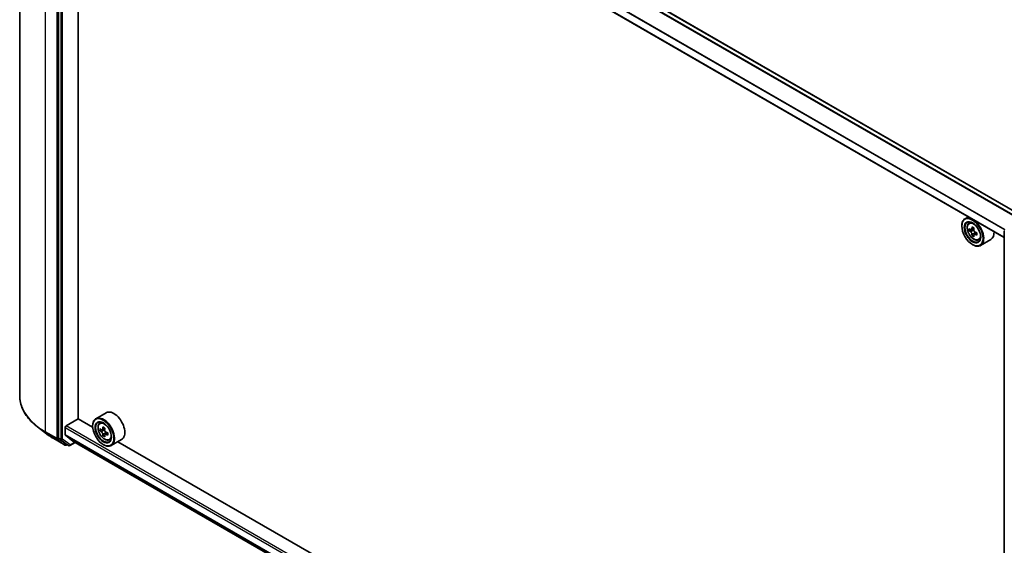
# Model space of a CAD drawing. Units: millimetres. Extents: x 36 to 9480, y 20 to 1846.
# Drawn here: x 285 to 366, y 398 to 442 of the extents above; entities that cross this region are included whole.
import ezdxf

# ---------------------------------------------------------------- set-up
doc = ezdxf.new("R2010")
doc.units = ezdxf.units.MM
doc.header["$LTSCALE"] = 2.5
doc.layers.add('Visible (ISO)', color=7, linetype='Continuous', lineweight=35)
doc.layers.add('Visible Narrow (ISO)', color=7, linetype='Continuous', lineweight=25)

msp = doc.modelspace()

# ---------------------------------------------------------------- linework, layer by layer
at = {"layer": 'Visible (ISO)'}
for p, q in [((284.6276, 410.5133), (284.6276, 473.1152)), ((367.4832, 425.7247), (289.4015, 470.8052)), ((287.8579, 469.5546), (287.8579, 407.017)), ((366.4417, 423.6582), (288.4357, 468.695)), ((289.4868, 408.6076), (289.4868, 468.0882)), ((362.9123, 424.6095), (362.9123, 424.6387)), ((363.4513, 425.3847), (363.1786, 425.2272)), ((363.4952, 424.8482), (363.6143, 424.9528)), ((363.6897, 424.3072), (363.5355, 424.2182)), ((363.9247, 424.4368), (363.7128, 424.3144)), ((363.7517, 424.3369), (363.8631, 424.2736)), ((363.9201, 423.8935), (363.7742, 423.8093)), ((364.1592, 424.0454), (363.9442, 423.9213)), ((363.9841, 424.0665), (363.985, 423.9448)), ((366.4417, 361.6723), (366.4417, 424.2099)), ((363.7962, 423.0786), (363.8214, 423.064)), ((364.2943, 423.4641), (364.4445, 423.5149)), ((365.3229, 423.496), (364.4643, 423.0003)), ((291.8113, 409.1014), (290.9526, 408.6057)), ((288.4893, 408.0171), (289.4994, 408.6003)), ((290.6886, 407.9138), (289.4868, 408.6076)), ((291.2693, 408.2266), (291.3884, 408.3313)), ((286.8661, 407.349), (286.1121, 407.9294)), ((288.4135, 407.2655), (288.4135, 407.8859)), ((290.6864, 407.988), (290.6864, 408.0171)), ((291.4613, 407.6859), (291.3093, 407.5981)), ((291.7002, 407.8161), (291.4876, 407.6933)), ((291.5269, 407.716), (291.6369, 407.6531)), ((291.7575, 407.4457), (291.758, 407.3226)), ((287.4606, 406.9531), (288.395, 406.4137)), ((287.8759, 406.9708), (288.5017, 406.4805)), ((288.4252, 407.2349), (289.0297, 406.7463)), ((288.7898, 406.3756), (289.2305, 406.63)), ((289.0328, 406.7442), (366.4417, 362.0521)), ((291.6945, 407.2738), (291.5472, 407.1887)), ((291.9319, 407.4231), (291.7176, 407.2993)), ((292.0684, 406.8425), (292.2186, 406.8933)), ((293.097, 406.8745), (292.2384, 406.3788)), ((362.9145, 366.2141), (292.7928, 406.6989)), ((288.5594, 406.4467), (288.5022, 406.4137)), ((288.6826, 406.3756), (288.5059, 406.4776)), ((291.5702, 406.457), (291.5955, 406.4424))]:
    msp.add_line(p, q, dxfattribs=at)
for centre in [(288.4486, 406.5064), (288.7362, 406.4684)]:
    msp.add_arc(centre, 0.1071, 240, 300, dxfattribs=at)
for centre, major_axis in [((363.7962, 424.0992), (0.625, -1.0825)), ((363.7962, 424.0992), (-0.4821, 0.8351)), ((291.5702, 407.4776), (0.625, -1.0825)), ((291.5702, 407.4776), (-0.4821, 0.8351))]:
    msp.add_ellipse(centre, major_axis=major_axis, ratio=0.5773503, dxfattribs=at)
for centre, major_axis, ratio, start_param, end_param in [((363.8214, 424.1138), (0.6429, -1.1135), 0.5773503, 5.4977871, 10.2101761), ((363.8214, 424.1138), (0.4643, -0.8042), 0.5773503, 2.375245, 7.049533), ((365.3423, 425.3533), (-1.2629, -2.2253), 0.5822511, 5.4498551, 5.5371213), ((365.6573, 425.2656), (-2.5949, -0.0191), 0.5724075, 0.6082725, 0.6725738), ((365.6587, 425.0826), (2.5949, 0.0191), 0.5724075, 3.7498651, 3.8141665), ((365.5791, 425.2189), (-1.2808, -2.2568), 0.5822511, 5.3205888, 5.3848901), ((365.5791, 425.2189), (-1.2808, -2.2568), 0.5822511, 5.6020863, 5.6663876), ((365.6553, 425.5402), (-2.5586, -0.0188), 0.5724075, 0.7375388, 0.824805), ((365.6607, 424.8081), (2.5586, 0.0188), 0.5724075, 3.8791315, 3.9663976), ((363.8641, 424.1345), (0.0848, -0.1469), 0.5773503, 1.8162286, 2.3647194), ((365.7369, 425.1293), (1.2808, 2.2568), 0.5822511, 2.1789961, 2.2432975), ((365.7369, 425.1293), (1.2808, 2.2568), 0.5822511, 2.4604936, 2.524795), ((363.8641, 424.1345), (0.0848, -0.1469), 0.5773503, 0.7939231, 1.368712), ((365.6573, 425.2656), (-2.5949, -0.0191), 0.5724075, 0.88977, 0.9540713), ((365.6587, 425.0826), (2.5949, 0.0191), 0.5724075, 4.0313626, 4.095664), ((365.9737, 424.995), (1.2629, 2.2253), 0.5822511, 2.3082625, 2.3955286), ((364.68, 424.6095), (0.6429, -1.1135), 0.5773503, 0, 0.8481438), ((292.4541, 407.988), (0.6429, -1.1135), 0.5773503, 0, 3.1415927), ((291.5955, 407.4922), (0.6429, -1.1135), 0.5773503, 5.4977871, 10.2101761), ((291.5955, 407.4922), (0.4643, -0.8042), 0.5773503, 2.375245, 7.049533), ((288.4893, 407.9296), (-0.0536, -0.0928), 0.5773503, 3.9269908, 5.4977871), ((293.1164, 408.7331), (-1.27, -2.2212), 0.5801377, 5.4517225, 5.5389887), ((293.4317, 408.6439), (-2.5949, -0.0108), 0.5745494, 0.6100906, 0.674392), ((293.4325, 408.4612), (2.5949, 0.0108), 0.5745494, 3.7516833, 3.8159846), ((293.3532, 408.5977), (-1.288, -2.2527), 0.5801377, 5.3224562, 5.3867575), ((293.4306, 408.918), (-2.5586, -0.0107), 0.5745494, 0.7393569, 0.8266231), ((291.6375, 407.5143), (0.0848, -0.1469), 0.5773503, 1.8072038, 2.3610341), ((293.511, 408.5075), (1.288, 2.2527), 0.5801377, 2.1808635, 2.2451649), ((291.6375, 407.5143), (0.0848, -0.1469), 0.5773503, 0.7902378, 1.3589988), ((293.4317, 408.6439), (-2.5949, -0.0108), 0.5745494, 0.8915881, 0.9558895), ((287.9337, 407.0607), (-0.0536, -0.0928), 0.5773503, 5.4977871, 6.2014009), ((288.464, 407.2946), (-0.0357, -0.0619), 0.5773503, 5.4977871, 6.1925254), ((289.0685, 406.806), (-0.0357, -0.0619), 0.5773503, 6.1925254, 6.2831853), ((293.3532, 408.5977), (-1.288, -2.2527), 0.5801377, 5.6039537, 5.668255), ((293.4336, 408.1872), (2.5586, 0.0107), 0.5745494, 3.8809496, 3.9682158), ((293.511, 408.5075), (1.288, 2.2527), 0.5801377, 2.462361, 2.5266624), ((293.4325, 408.4612), (2.5949, 0.0108), 0.5745494, 4.0331808, 4.0974821), ((293.7478, 408.3721), (1.27, 2.2212), 0.5801377, 2.3101299, 2.397396), ((288.5594, 406.5704), (-0.0536, -0.0928), 0.5773503, 6.2014009, 6.2831853)]:
    msp.add_ellipse(centre, major_axis=major_axis, ratio=ratio, start_param=start_param, end_param=end_param, dxfattribs=at)
for points, knots in [([(363.4952, 424.8482), (363.4569, 424.8145), (363.4263, 424.7715), (363.3796, 424.6679), (363.3653, 424.6058), (363.3553, 424.468), (363.361, 424.3916), (363.3921, 424.2348), (363.4176, 424.1545), (363.4853, 423.9982), (363.5273, 423.9222), (363.6239, 423.7815), (363.6785, 423.7167), (363.7954, 423.6046), (363.8579, 423.5573), (363.9857, 423.4856), (364.0512, 423.4613), (364.1766, 423.4417), (364.237, 423.4451), (364.2928, 423.4636), (364.2936, 423.4638), (364.2943, 423.4641)], [0.8918165, 0.8918165, 0.8918165, 0.8918165, 1.1703127, 1.1703127, 1.4821316, 1.4821316, 1.8157665, 1.8157665, 2.1501081, 2.1501081, 2.4821905, 2.4821905, 2.814045, 2.814045, 3.1478759, 3.1478759, 3.4826, 3.4826, 3.7992968, 3.7992968, 3.8035226, 3.8035226, 3.8035226, 3.8035226]), ([(363.6344, 424.3254), (363.6477, 424.3159), (363.6624, 424.3094), (363.6899, 424.3057), (363.7029, 424.3085), (363.7241, 424.3212), (363.7337, 424.3319), (363.7475, 424.3603), (363.7518, 424.378), (363.7533, 424.3964)], [0, 0, 0, 0, 0.017936943, 0.017936943, 0.035873886, 0.035873886, 0.053810829, 0.053810829, 0.071747772, 0.071747772, 0.071747772, 0.071747772]), ([(363.7567, 423.9352), (363.7549, 423.9516), (363.7504, 423.9711), (363.736, 424.0112), (363.7262, 424.0319), (363.7047, 424.0688), (363.6915, 424.0874), (363.6637, 424.1195), (363.6491, 424.1329), (363.6357, 424.1423)], [0, 0, 0, 0, 0.017936943, 0.017936943, 0.035873886, 0.035873886, 0.053810829, 0.053810829, 0.071747772, 0.071747772, 0.071747772, 0.071747772]), ([(363.9111, 424.3068), (363.9096, 424.2885), (363.9113, 424.2673), (363.9219, 424.225), (363.9308, 424.2038), (363.9523, 424.167), (363.9664, 424.1488), (363.998, 424.119), (364.0155, 424.1072), (364.0321, 424.0996)], [0, 0, 0, 0, 0.017936943, 0.017936943, 0.035873886, 0.035873886, 0.053810829, 0.053810829, 0.071747772, 0.071747772, 0.071747772, 0.071747772]), ([(364.0335, 423.9166), (364.0168, 423.9242), (363.9994, 423.929), (363.968, 423.9305), (363.9541, 423.9272), (363.9329, 423.9146), (363.9243, 423.9044), (363.9142, 423.8781), (363.9128, 423.8621), (363.9145, 423.8456)], [0, 0, 0, 0, 0.017936943, 0.017936943, 0.035873886, 0.035873886, 0.053810829, 0.053810829, 0.071747772, 0.071747772, 0.071747772, 0.071747772]), ([(286.1121, 407.9294), (285.9228, 408.0752), (285.7493, 408.2283), (285.437, 408.547), (285.2983, 408.7126), (285.0581, 409.0538), (284.9566, 409.2294), (284.7932, 409.5878), (284.7313, 409.7706), (284.6485, 410.14), (284.6276, 410.3267), (284.6276, 410.5133)], [1.71273164, 1.71273164, 1.71273164, 1.71273164, 1.84142421, 1.84142421, 1.97011678, 1.97011678, 2.09880935, 2.09880935, 2.22750192, 2.22750192, 2.35619449, 2.35619449, 2.35619449, 2.35619449]), ([(291.2693, 408.2266), (291.231, 408.1929), (291.2004, 408.1499), (291.1537, 408.0463), (291.1394, 407.9842), (291.1294, 407.8464), (291.1351, 407.77), (291.1662, 407.6133), (291.1917, 407.5329), (291.2594, 407.3766), (291.3014, 407.3006), (291.398, 407.1599), (291.4526, 407.0952), (291.5695, 406.9831), (291.632, 406.9357), (291.7598, 406.8641), (291.8253, 406.8398), (291.9507, 406.8202), (292.0111, 406.8236), (292.0669, 406.842), (292.0677, 406.8423), (292.0684, 406.8425)], [0.8955018, 0.8955018, 0.8955018, 0.8955018, 1.173998, 1.173998, 1.4858169, 1.4858169, 1.8194518, 1.8194518, 2.1537933, 2.1537933, 2.4858758, 2.4858758, 2.8177303, 2.8177303, 3.1515612, 3.1515612, 3.4862853, 3.4862853, 3.8029821, 3.8029821, 3.8072079, 3.8072079, 3.8072079, 3.8072079]), ([(291.4088, 407.7045), (291.4221, 407.695), (291.4367, 407.6884), (291.4644, 407.6846), (291.4774, 407.6873), (291.4986, 407.6998), (291.5083, 407.7104), (291.5222, 407.7388), (291.5266, 407.7564), (291.5281, 407.7748)], [0, 0, 0, 0, 0.017936943, 0.017936943, 0.035873886, 0.035873886, 0.053810829, 0.053810829, 0.071747772, 0.071747772, 0.071747772, 0.071747772]), ([(291.5301, 407.3144), (291.5283, 407.3308), (291.5239, 407.3503), (291.5096, 407.3904), (291.4998, 407.4111), (291.4784, 407.448), (291.4653, 407.4667), (291.4375, 407.4988), (291.4229, 407.5123), (291.4095, 407.5218)], [0, 0, 0, 0, 0.017936943, 0.017936943, 0.035873886, 0.035873886, 0.053810829, 0.053810829, 0.071747772, 0.071747772, 0.071747772, 0.071747772]), ([(291.686, 407.6845), (291.6844, 407.6662), (291.686, 407.6451), (291.6965, 407.6028), (291.7054, 407.5816), (291.7268, 407.5447), (291.7409, 407.5265), (291.7724, 407.4965), (291.7899, 407.4847), (291.8065, 407.4771)], [0, 0, 0, 0, 0.017936943, 0.017936943, 0.035873886, 0.035873886, 0.053810829, 0.053810829, 0.071747772, 0.071747772, 0.071747772, 0.071747772]), ([(286.8661, 407.349), (286.9025, 407.3209), (286.9396, 407.2932), (287.0151, 407.2384), (287.0535, 407.2113), (287.1315, 407.1578), (287.1712, 407.1314), (287.2518, 407.0793), (287.2927, 407.0536), (287.3758, 407.0028), (287.4179, 406.9778), (287.4606, 406.9531)], [4.57045366, 4.57045366, 4.57045366, 4.57045366, 4.59884073, 4.59884073, 4.62722779, 4.62722779, 4.65561485, 4.65561485, 4.68400192, 4.68400192, 4.71238898, 4.71238898, 4.71238898, 4.71238898]), ([(291.8073, 407.2944), (291.7906, 407.302), (291.7732, 407.3069), (291.7418, 407.3086), (291.7278, 407.3054), (291.7066, 407.2928), (291.6979, 407.2828), (291.6877, 407.2566), (291.6862, 407.2406), (291.6879, 407.2241)], [0, 0, 0, 0, 0.017936943, 0.017936943, 0.035873886, 0.035873886, 0.053810829, 0.053810829, 0.071747772, 0.071747772, 0.071747772, 0.071747772])]:
    msp.add_open_spline(points, degree=3, knots=knots, dxfattribs=at)
at = {"layer": 'Visible Narrow (ISO)'}
for p, q in [((289.0297, 470.5952), (367.1156, 425.5123)), ((367.1724, 425.5453), (289.0685, 470.6386)), ((289.3479, 470.7999), (367.4518, 425.7066)), ((286.772, 407.5243), (286.772, 470.1262)), ((287.7064, 469.5868), (287.7064, 406.9849)), ((288.0347, 469.4526), (288.0347, 406.9149)), ((288.1862, 406.9149), (288.1862, 469.4526)), ((288.4135, 469.3645), (366.4731, 424.2968)), ((366.4933, 424.336), (288.4252, 469.4086)), ((366.4417, 423.6945), (288.4135, 468.7441)), ((363.6357, 424.1423), (363.8631, 424.2736)), ((363.7533, 424.3964), (363.8864, 424.4732)), ((363.9841, 424.0665), (363.7567, 423.9352)), ((364.1645, 423.9922), (364.0335, 423.9166)), ((287.7064, 406.9849), (286.772, 407.5243)), ((286.79, 407.4781), (287.7244, 406.9387)), ((287.4564, 406.956), (286.79, 407.4781)), ((288.4135, 407.8859), (366.4417, 362.8363)), ((366.4417, 363.0113), (288.4893, 408.0171)), ((291.4095, 407.5218), (291.6369, 407.6531)), ((291.5281, 407.7748), (291.6607, 407.8513)), ((291.7575, 407.4457), (291.5301, 407.3144)), ((288.3908, 406.4165), (287.4564, 406.956)), ((287.7244, 406.9387), (288.3908, 406.4165)), ((287.8579, 406.9849), (287.8579, 407.017)), ((288.0347, 406.9149), (287.8579, 407.017)), ((287.8759, 406.9708), (287.8579, 406.9849)), ((287.8759, 406.9708), (288.0527, 406.8687)), ((288.0527, 406.8687), (288.6784, 406.3784)), ((288.812, 406.4246), (288.1862, 406.9149)), ((366.4417, 362.2159), (288.4135, 407.2655)), ((288.4252, 407.2349), (366.4417, 362.1921)), ((289.1991, 406.6482), (288.812, 406.4246)), ((366.4417, 362.0525), (289.0297, 406.7463)), ((291.9387, 407.3703), (291.8073, 407.2944)), ((288.5244, 406.4627), (288.5017, 406.4805)), ((288.6784, 406.3784), (288.5017, 406.4805)), ((288.5281, 406.4648), (288.5244, 406.4627))]:
    msp.add_line(p, q, dxfattribs=at)
for centre in [(363.9006, 424.1595), (291.6747, 407.538)]:
    msp.add_ellipse(centre, major_axis=(-0.3773, 0.6535), ratio=0.5773503, dxfattribs=at)
for centre, major_axis, ratio, start_param, end_param in [((363.9409, 424.1827), (-0.4022, 0.6966), 0.5773503, 5.8594015, 6.3981286), ((363.9409, 424.1827), (0.4022, -0.6966), 0.5773503, 6.168242, 6.7069691), ((291.9491, 410.5133), (-7.3214, 0), 0.5773503, 0, 0.7853982), ((291.715, 407.5612), (-0.4022, 0.6966), 0.5773503, 5.8594015, 6.3981286), ((291.9491, 410.4567), (7.296, 0), 0.5773503, 3.7850555, 3.9269908), ((286.8478, 407.5681), (-0.0536, -0.0928), 0.5773503, 5.4977871, 6.2014009), ((291.9491, 409.5498), (-6.3535, 0), 0.5773503, 0.6434628, 0.7853982), ((287.5142, 407.0459), (-0.0536, -0.0928), 0.5773503, 6.2014009, 6.2831853), ((287.7822, 407.0286), (0.1071, 0), 0.5773503, 3.9269908, 5.4977871), ((287.7822, 407.0286), (-0.0536, -0.0928), 0.5773503, 5.4977871, 6.2014009), ((287.7822, 407.0286), (-0.0661, -0.0843), 0.8137675, 0.1150217, 1.6858181), ((288.1105, 406.9587), (0.1071, 0), 0.5773503, 3.9269908, 5.4977871), ((288.1105, 406.9587), (-0.0536, -0.0928), 0.5773503, 5.4977871, 6.2014009), ((288.1105, 406.9587), (-0.0661, -0.0843), 0.8137675, 0.1150217, 1.6858181), ((291.715, 407.5612), (0.4022, -0.6966), 0.5773503, 6.168242, 6.7069691), ((288.4486, 406.5064), (-0.0661, -0.0843), 0.8137675, 0.1150217, 1.6858181), ((288.4486, 406.5064), (-0.0536, -0.0928), 0.5773503, 6.2014009, 6.2831853), ((288.4486, 406.5064), (0.0536, -0.0928), 0.5773503, 0, 0.7853982), ((288.7362, 406.4684), (-0.0661, -0.0843), 0.8137675, 0.1150217, 1.6858181), ((288.7362, 406.4684), (-0.0536, -0.0928), 0.5773503, 6.2014009, 6.2831853), ((288.7362, 406.4684), (0.0536, -0.0928), 0.5773503, 0, 0.7853982)]:
    msp.add_ellipse(centre, major_axis=major_axis, ratio=ratio, start_param=start_param, end_param=end_param, dxfattribs=at)

doc.saveas('drawing.dxf')
